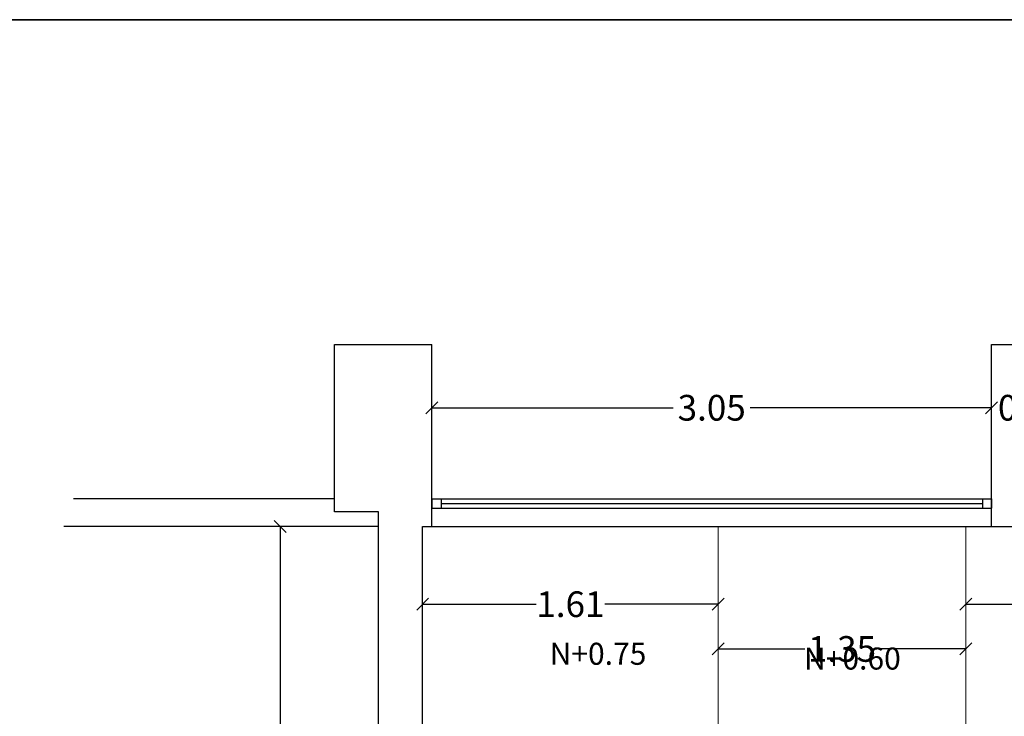
# Model space of a CAD drawing. Units: millimetres. Extents: x 397.3 to 427.8, y 285.6 to 307.3.
# Drawn here: x 404.7 to 410.1, y 303.6 to 307.3 of the extents above; entities that cross this region are included whole.
import ezdxf

# ---------------------------------------------------------------- set-up
doc = ezdxf.new("R2010")
doc.units = ezdxf.units.MM
doc.linetypes.add('DASHED2', pattern=[9.525, 6.35, -3.175])
doc.layers.get('0').update_dxf_attribs({"color": 6, "lineweight": 35})
for name, color, linetype in [('COTAS', 2, 'Continuous'), ('MUROS', 7, 'Continuous'), ('PYV', 2, 'Continuous'), ('Texto', 7, 'Continuous')]:
    doc.layers.add(name, color=color, linetype=linetype)
doc.layers.add('Pisos', color=51, linetype='Continuous', lineweight=13)
doc.styles.add('GENERATED_STYLE_2', font='txt')
doc.styles.add('STYLE1', font='sanss___.ttf')
doc.dimstyles.get("Standard").update_dxf_attribs({"dimscale": 0, "dimtxt": 0.14, "dimasz": 0.065, "dimexe": 0.18, "dimexo": 0.06, "dimgap": 0.03, "dimtad": 0, "dimtih": 1, "dimtoh": 1, "dimzin": 0, "dimdsep": 46, "dimtxsty": 'STYLE1', "dimblk1": 'OBLIQUE', "dimblk2": 'OBLIQUE', "dimsah": 1, "dimcen": 0.08, "dimse1": 1, "dimse2": 1, "dimadec": 0, "dimazin": 0, "dimtfac": 1, "dimtix": 1, "dimtofl": 0, "dimtmove": 2, "dimatfit": 3, "dimldrblk": 'OBLIQUE', "dimfxl": 0, "dimtolj": 1, "dimtzin": 0, "dimarcsym": 0})

# ---------------------------------------------------------------- blocks, each defined once
blk = doc.blocks.new('_OBLIQUE')
at = {"color": 0, "linetype": 'ByBlock'}
blk.add_line((-0.5, -0.5), (0.5, 0.5), dxfattribs=at)
blk = doc.blocks.new('*D14')
at = {"layer": 'COTAS', "color": 0, "lineweight": -2}
for p, q in [((406.9852, 305.2331), (408.3005, 305.2331)), ((410.0352, 305.2331), (408.72, 305.2331))]:
    blk.add_line(p, q, dxfattribs=at)
at = {"layer": 'Defpoints', "color": 0}
for p in [(406.9852, 305.578), (410.0352, 305.578), (410.0352, 305.2331)]:
    blk.add_point(p, dxfattribs=at)
at = {"layer": 'COTAS', "color": 0, "lineweight": -2, "xscale": 0.065, "yscale": 0.065, "zscale": 0.065, "rotation": 180}
blk.add_blockref('_OBLIQUE', (406.9852, 305.2331), dxfattribs=at)
at = {"layer": 'COTAS', "color": 0, "lineweight": -2, "xscale": 0.065, "yscale": 0.065, "zscale": 0.065}
blk.add_blockref('_OBLIQUE', (410.0352, 305.2331), dxfattribs=at)
at = {"layer": 'COTAS', "color": 0, "insert": (408.5102, 305.2331), "char_height": 0.14, "attachment_point": 5, "style": 'STYLE1'}
blk.add_mtext('\\A1;3.05', dxfattribs=at)
blk = doc.blocks.new('*D15')
at = {"layer": 'Defpoints', "color": 0}
for p in [(410.0352, 305.578), (410.4752, 305.2331), (410.4752, 305.2331)]:
    blk.add_point(p, dxfattribs=at)
at = {"layer": 'COTAS', "color": 0, "insert": (410.2552, 305.2331), "char_height": 0.14, "attachment_point": 5, "style": 'STYLE1'}
blk.add_mtext('\\A1;0.44', dxfattribs=at)
blk = doc.blocks.new('*D19')
at = {"layer": 'Defpoints', "color": 0}
for p in [(406.1588, 304.5862), (407.3255, 304.5862), (407.3255, 297.4462)]:
    blk.add_point(p, dxfattribs=at)
at = {"layer": 'MUROS', "color": 0, "lineweight": -2}
for p, q in [((406.1588, 304.5862), (406.1588, 301.1162)), ((406.1588, 297.4462), (406.1588, 300.9162))]:
    blk.add_line(p, q, dxfattribs=at)
at = {"layer": 'MUROS', "color": 0, "lineweight": -2, "xscale": 0.065, "yscale": 0.065, "zscale": 0.065}
for p, rotation in [((406.1588, 304.5862), 90), ((406.1588, 297.4462), 270)]:
    blk.add_blockref('_OBLIQUE', p, dxfattribs=dict(at, rotation=rotation))
at = {"layer": 'MUROS', "color": 0, "insert": (406.1588, 301.0162), "char_height": 0.14, "attachment_point": 5, "style": 'STYLE1'}
blk.add_mtext('\\A1;7.14', dxfattribs=at)
blk = doc.blocks.new('*D20')
at = {"layer": 'COTAS', "color": 0, "lineweight": -2}
for p, q in [((406.9352, 304.1625), (407.5532, 304.1625)), ((408.5452, 304.1625), (407.9272, 304.1625))]:
    blk.add_line(p, q, dxfattribs=at)
at = {"layer": 'Defpoints', "color": 0}
for p in [(408.5452, 304.1625), (406.9352, 303.9187), (408.5452, 303.9187)]:
    blk.add_point(p, dxfattribs=at)
at = {"layer": 'COTAS', "color": 0, "lineweight": -2, "xscale": 0.065, "yscale": 0.065, "zscale": 0.065, "rotation": 180}
blk.add_blockref('_OBLIQUE', (406.9352, 304.1625), dxfattribs=at)
at = {"layer": 'COTAS', "color": 0, "lineweight": -2, "xscale": 0.065, "yscale": 0.065, "zscale": 0.065}
blk.add_blockref('_OBLIQUE', (408.5452, 304.1625), dxfattribs=at)
at = {"layer": 'COTAS', "color": 0, "insert": (407.7402, 304.1625), "char_height": 0.14, "attachment_point": 5, "style": 'STYLE1'}
blk.add_mtext('\\A1;1.61', dxfattribs=at)
blk = doc.blocks.new('*D21')
at = {"layer": 'COTAS', "color": 0, "lineweight": -2}
for p, q in [((408.5452, 303.9187), (409.0172, 303.9187)), ((409.8952, 303.9187), (409.4232, 303.9187))]:
    blk.add_line(p, q, dxfattribs=at)
at = {"layer": 'Defpoints', "color": 0}
for p in [(408.5452, 304.1625), (409.8952, 303.9187), (409.8952, 303.9187)]:
    blk.add_point(p, dxfattribs=at)
at = {"layer": 'COTAS', "color": 0, "lineweight": -2, "xscale": 0.065, "yscale": 0.065, "zscale": 0.065, "rotation": 180}
blk.add_blockref('_OBLIQUE', (408.5452, 303.9187), dxfattribs=at)
at = {"layer": 'COTAS', "color": 0, "lineweight": -2, "xscale": 0.065, "yscale": 0.065, "zscale": 0.065}
blk.add_blockref('_OBLIQUE', (409.8952, 303.9187), dxfattribs=at)
at = {"layer": 'COTAS', "color": 0, "insert": (409.2202, 303.9187), "char_height": 0.14, "attachment_point": 5, "style": 'STYLE1'}
blk.add_mtext('\\A1;1.35', dxfattribs=at)
blk = doc.blocks.new('*D22')
at = {"layer": 'COTAS', "color": 0, "lineweight": -2}
for p, q in [((409.8952, 304.1625), (410.3672, 304.1625)), ((411.2452, 304.1625), (410.7732, 304.1625))]:
    blk.add_line(p, q, dxfattribs=at)
at = {"layer": 'Defpoints', "color": 0}
for p in [(409.8952, 304.1625), (411.2452, 304.1625), (411.2452, 304.1625)]:
    blk.add_point(p, dxfattribs=at)
at = {"layer": 'COTAS', "color": 0, "lineweight": -2, "xscale": 0.065, "yscale": 0.065, "zscale": 0.065, "rotation": 180}
blk.add_blockref('_OBLIQUE', (409.8952, 304.1625), dxfattribs=at)
at = {"layer": 'COTAS', "color": 0, "lineweight": -2, "xscale": 0.065, "yscale": 0.065, "zscale": 0.065}
blk.add_blockref('_OBLIQUE', (411.2452, 304.1625), dxfattribs=at)
at = {"layer": 'COTAS', "color": 0, "insert": (410.5702, 304.1625), "char_height": 0.14, "attachment_point": 5, "style": 'STYLE1'}
blk.add_mtext('\\A1;1.35', dxfattribs=at)

msp = doc.modelspace()

# ---------------------------------------------------------------- linework, layer by layer
msp.add_line((397.3067, 307.3479), (427.7766, 307.3479))
at = {"layer": 'MUROS'}
for p, q in [((406.4552, 304.6662), (406.4552, 305.578)), ((406.9852, 304.5862), (406.9852, 305.578)), ((410.0352, 304.5862), (410.0352, 305.578)), ((406.4552, 304.7362), (405.0331, 304.7362)), ((406.6952, 304.6662), (406.4552, 304.6662)), ((406.6952, 297.6062), (406.6952, 304.6662)), ((406.6952, 304.5862), (404.9808, 304.5862)), ((406.9352, 297.5262), (406.9352, 304.5862)), ((406.9352, 304.5862), (406.9852, 304.5862)), ((410.0352, 304.5862), (410.4752, 304.5862))]:
    msp.add_line(p, q, dxfattribs=at)
at = {"layer": 'MUROS', "linetype": 'DASHED2'}
for p, q in [((406.4552, 305.578), (406.9852, 305.578)), ((410.0352, 305.578), (410.4752, 305.578))]:
    msp.add_line(p, q, dxfattribs=at)
at = {"layer": 'Pisos'}
for p, q in [((408.5452, 298.4965), (408.5452, 304.5862)), ((409.8952, 303.3171), (409.8952, 304.5862))]:
    msp.add_line(p, q, dxfattribs=at)
at = {"layer": 'PYV', "color": 2}
for p, q in [((406.9852, 304.7362), (409.9852, 304.7362)), ((406.9852, 304.7362), (406.9852, 304.6862)), ((407.0352, 304.7362), (407.0352, 304.6862)), ((409.9852, 304.7362), (410.0352, 304.7362)), ((409.9852, 304.7362), (409.9852, 304.6862)), ((410.0352, 304.7362), (410.0352, 304.6862)), ((410.0352, 304.7362), (410.0352, 304.6862)), ((406.9852, 304.6862), (409.9852, 304.6862)), ((407.0352, 304.7112), (409.9852, 304.7112)), ((409.9852, 304.6862), (410.0352, 304.6862)), ((406.9852, 304.5862), (410.0352, 304.5862))]:
    msp.add_line(p, q, dxfattribs=at)

# ---------------------------------------------------------------- texts
at = {"layer": 'Texto', "color": 1, "char_height": 0.12, "attachment_point": 8, "line_spacing_factor": 1.192001, "style": 'GENERATED_STYLE_2'}
for s, insert in [('N+0.75', (407.8906, 303.7949)), ('N+0.60', (409.2767, 303.7688))]:
    msp.add_mtext(s, dxfattribs=dict(at, insert=insert))

# ---------------------------------------------------------------- dimensions: what is measured, and where the dimension line sits
at = {"layer": 'COTAS'}
for base, p1, p2, picture, middle in [((410.0352, 305.2331), (406.9852, 305.578), (410.0352, 305.578), '*D14', (408.5102, 305.2331)), ((410.4752, 305.2331), (410.0352, 305.578), (410.4752, 305.2331), '*D15', (410.2552, 305.2331)), ((408.5452, 304.1625), (406.9352, 303.9187), (408.5452, 303.9187), '*D20', (407.7402, 304.1625)), ((411.2452, 304.1625), (409.8952, 304.1625), (411.2452, 304.1625), '*D22', (410.5702, 304.1625)), ((409.8952, 303.9187), (408.5452, 304.1625), (409.8952, 303.9187), '*D21', (409.2202, 303.9187))]:
    dim = msp.add_linear_dim(base=base, p1=p1, p2=p2, dimstyle='Standard', override={"dimscale": 1}, dxfattribs=at)
    dim.commit()
    dim.dimension.update_dxf_attribs({"geometry": picture, "text_midpoint": middle})
at = {"layer": 'MUROS'}
dim = msp.add_linear_dim(base=(406.1588, 304.5862), p1=(407.3255, 297.4462), p2=(407.3255, 304.5862), angle=90, dimstyle='Standard', override={"dimscale": 1}, dxfattribs=at)
dim.commit()
dim.dimension.update_dxf_attribs({"geometry": '*D19', "text_midpoint": (406.1588, 301.0162)})

doc.saveas('drawing.dxf')
